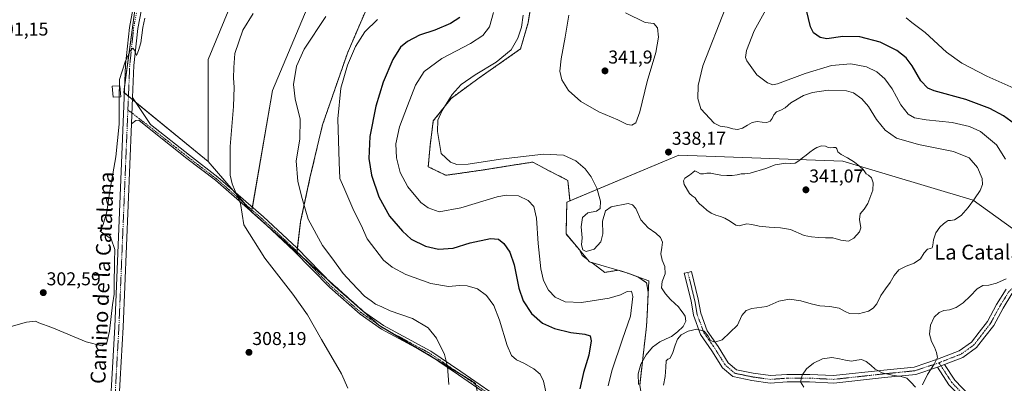
# Model space of a CAD drawing. Units: metres. Extents: x 615562 to 619050, y 4650728 to 4653098.
# Drawn here: x 617676 to 618206, y 4652095 to 4652291 of the extents above; entities that cross this region are included whole.
import ezdxf
from ezdxf.enums import TextEntityAlignment as Align

# ---------------------------------------------------------------- set-up
doc = ezdxf.new("R2010")
doc.units = ezdxf.units.M
doc.header["$MEASUREMENT"] = 0
doc.linetypes.add('TRAZO_Y_PUNTO', pattern=[1, 0.5, -0.25, 0, -0.25])
doc.linetypes.add('TRAZOS', pattern=[0.75, 0.5, -0.25])
for name, color, linetype, lineweight in [('Arbolado forestal', 92, 'TRAZOS', 0), ('Arbolado forestal CxS', 92, 'Continuous', 0), ('Camino', 19, 'Continuous', 0), ('Camino Cxs', 19, 'Continuous', 0), ('Camino eje', 39, 'TRAZO_Y_PUNTO', 13), ('Carátula', 7, 'Continuous', 5), ('Cultivos herbáceos CxS', 92, 'Continuous', 0), ('Cultivos leñosos', 92, 'Continuous', 0), ('Cultivos leñosos CxS', 92, 'Continuous', 0), ('Curva de nivel maestra', 36, 'Continuous', 30), ('Curva de nivel normal', 36, 'Continuous', 0), ('Edificación ligera', 1, 'Continuous', 0), ('Edificación ligera Cxs', 1, 'Continuous', 0), ('Explotación a cielo abierto', 254, 'Continuous', 0), ('Explotación a cielo abierto Cxs', 254, 'Continuous', 0), ('Pista no pavimentada', 254, 'Continuous', 13), ('Pista no pavimentada Cxs', 254, 'Continuous', 0), ('Pista pavimentada', 135, 'Continuous', 13), ('Pista pavimentada Cxs', 135, 'Continuous', 0), ('Pista pavimentada eje', 135, 'TRAZO_Y_PUNTO', 0), ('Punto de cota en terreno', 7, 'Continuous', 0), ('Rótulo de punto de cota en terreno', 19, 'Continuous', 0), ('Suelo desnudo', 252, 'Continuous', 0), ('Suelo desnudo CxS', 43, 'Continuous', 0), ('Texto cartográfico', 19, 'Continuous', 0)]:
    doc.layers.add(name, color=color, linetype=linetype, lineweight=lineweight)
doc.styles.add('Arial', font='txt', dxfattribs={"height": 0.2})

# ---------------------------------------------------------------- blocks, each defined once
blk = doc.blocks.new('*U175')
at = {"layer": 'Curva de nivel normal', "color": 36, "linetype": 'Continuous', "lineweight": 0}
for points in [[(618212.38, 4652252.92, 320), (618196.22, 4652260.18, 320), (618182.77, 4652267.09, 320), (618174.64, 4652273.07, 320), (618163.14, 4652283.57, 320), (618156.02, 4652289.06, 320), (618152.98, 4652291.52, 320)], [(617868.62, 4652290.64, 320), (617861.91, 4652283.99, 320), (617856.96, 4652276.11, 320), (617852.63, 4652266.1, 320), (617849, 4652253.7, 320), (617847.32, 4652237.22, 320), (617848.1, 4652213.86, 320), (617848.44, 4652205.12, 320), (617850.53, 4652200.29, 320), (617855.9, 4652187.68, 320), (617859.94, 4652180, 320), (617863.09, 4652172.7, 320), (617871.88, 4652161.12, 320), (617876.5, 4652157.45, 320), (617883.86, 4652153.43, 320), (617897.35, 4652148.59, 320), (617906.92, 4652147.05, 320), (617912.82, 4652147.59, 320), (617916.88, 4652147.34, 320), (617922.45, 4652145.69, 320), (617927.24, 4652142.14, 320), (617931.18, 4652136.76, 320), (617934.3, 4652128.93, 320), (617938.38, 4652115.16, 320), (617940.7, 4652109.82, 320), (617943.43, 4652107.62, 320), (617947.38, 4652105.79, 320), (617952.77, 4652102.74, 320), (617956.22, 4652099.81, 320), (617957.96, 4652096.09, 320), (617959.57, 4652088.62, 320)]]:
    blk.add_polyline3d(points, dxfattribs=at)
blk = doc.blocks.new('5PATER')
at = {"layer": 'Carátula', "linetype": 'Continuous', "lineweight": 5}
h = blk.add_hatch(color=250, dxfattribs=at)
edge = h.paths.add_edge_path()
edge.add_ellipse((0, 0.01), major_axis=(-1.33, -1.34), ratio=0.999422, start_angle=0, end_angle=360)
blk = doc.blocks.new('*U185')
at = {"layer": 'Pista no pavimentada Cxs', "color": 254, "linetype": 'Continuous', "lineweight": 0}
for points in [[(618169.67, 4652103.57, 329.77), (618171.18, 4652104.07, 329.7), (618173.53, 4652104.98, 329.43), (618179.02, 4652096.62, 327.49), (618187.05, 4652088.25, 326.88), (618191.39, 4652079.21, 328.67), (618190.66, 4652070.07, 333.71), (618186.16, 4652059.7, 334.49), (618180.23, 4652050.47, 334.66), (618178.76, 4652046.66, 333.79), (618178.14, 4652035.37, 328.78), (618180.04, 4652027.73, 327.14), (618183.4, 4652014.99, 324.81), (618183.43, 4652014.48, 324.75), (618188.31, 4652010.51, 321.64), (618196.84, 4652007.67, 318.74), (618207.89, 4652005.07, 319.96), (618222.17, 4652003.37, 319.62), (618228.64, 4651998.8, 320.01), (618231.32, 4651993.07, 321.44), (618232.11, 4651986.73, 321.35), (618228.79, 4651981.75, 317.93), (618221.2, 4651977.41, 316.21), (618213.34, 4651975.36, 316.12), (618203.25, 4651972.67, 315.54), (618194.57, 4651972, 315.98), (618186.68, 4651970.57, 317.07), (618178.65, 4651975.15, 321.15), (618174.45, 4651982.03, 324.48), (618174.45, 4651989.73, 324.38), (618176.5, 4652000.3, 325.37), (618179.72, 4652009.97, 324.29), (618179.43, 4652014.35, 324.99), (618176.17, 4652026.74, 326.46), (618174.11, 4652034.98, 328.56), (618174.81, 4652047.51, 334.41), (618176.65, 4652052.29, 335.16), (618182.62, 4652061.59, 334.64), (618186.72, 4652071.05, 334.33), (618187.32, 4652078.45, 330.17), (618183.72, 4652085.95, 327.63), (618175.88, 4652094.12, 327.82), (618169.67, 4652103.57, 329.77)], [(618181.53, 4651978.12, 318.63), (618187.4, 4651974.76, 317.39), (618194.06, 4651975.98, 316.3), (618202.58, 4651976.63, 315.89), (618212.32, 4651979.23, 316.32), (618219.68, 4651981.15, 316.17), (618225.98, 4651984.75, 318.39), (618227.96, 4651987.71, 320.94), (618227.43, 4651991.95, 321.61), (618225.47, 4651996.14, 321.04), (618220.69, 4651999.51, 321.13), (618207.19, 4652001.12, 320.97), (618195.75, 4652003.81, 319), (618186.43, 4652006.92, 321.94), (618183.63, 4652009.05, 323.49), (618180.38, 4651999.28, 324.27), (618178.45, 4651989.34, 322.16), (618178.45, 4651983.15, 321.56), (618181.53, 4651978.12, 318.63)]]:
    blk.add_polyline3d(points, close=True, dxfattribs=at)

msp = doc.modelspace()

# ---------------------------------------------------------------- linework, layer by layer
at = {"layer": 'Arbolado forestal', "color": 92, "linetype": 'TRAZOS', "lineweight": 0}
for points in [[(617825.41, 4652165.45, 312.17), (617825.45, 4652165.78, 312.23), (617825.64, 4652167.37, 312.52), (617827.38, 4652181.92, 313.86), (617832.41, 4652205.39, 316.28), (617839.11, 4652233.89, 317.11), (617852.52, 4652272.45, 318.99), (617867.61, 4652307.66, 316.81), (617886.05, 4652355.43, 314.38), (617899.47, 4652386.45, 316.21), (617915.39, 4652418.3, 314.3), (617948.09, 4652466.08, 312.54), (617962.34, 4652492.9, 315.36), (617974.31, 4652517.34, 317.49), (617977.02, 4652532.81, 316.02), (617971.43, 4652539.33, 314.06), (617958.4, 4652539.33, 311.86)], [(617962.07, 4652365.92, 333.03), (617949.63, 4652288.81, 335.2), (617945.64, 4652274.81, 335.37), (617922.56, 4652258.69, 335.62), (617908.33, 4652248.23, 335.03), (617898.71, 4652236.1, 334.23), (617896.94, 4652222.6, 334.58), (617896.01, 4652211.42, 333.83), (617905.4, 4652206.81, 334.14), (617925.9, 4652209.74, 333.87), (617941.38, 4652212.25, 334.1), (617952.26, 4652213.92, 334.3), (617961.38, 4652209, 333.32), (617971.01, 4652204.11, 334.14), (617972.16, 4652193.09, 334.45)], [(617972.16, 4652193.09, 334.45), (617970.47, 4652192.38, 334.2), (617970.08, 4652175.26, 334.23), (617977.42, 4652166.52, 334.86), (617978.8, 4652163.61, 334.84), (617981.59, 4652161.55, 334.79), (617982.72, 4652160.2, 334.7), (617983.85, 4652159.87, 334.66), (617990.98, 4652154.6, 333.56), (617998.06, 4652155.74, 333.41), (618002.29, 4652154.51, 332.82), (618008.73, 4652152.15, 332.81), (618013.33, 4652149.01, 333.45), (618014.25, 4652143.93, 333.49), (618013.71, 4652131.7, 333.98), (618013.31, 4652125.58, 334), (618009.67, 4652093.8, 334.92)], [(617921.44, 4652094.78, 316.53), (617919.28, 4652096.31, 316.44), (617913.17, 4652099.97, 315.81), (617898.54, 4652108.71, 314.03), (617892.83, 4652112.13, 313.62), (617873.28, 4652123.83, 312.58), (617870.25, 4652125.63, 312.75), (617869.65, 4652125.99, 312.75), (617869.31, 4652126.3, 312.76), (617861.15, 4652133.58, 312.97), (617841.85, 4652150.79, 313.09), (617828.19, 4652162.98, 312.34), (617825.41, 4652165.45, 312.17)]]:
    msp.add_polyline3d(points, dxfattribs=at)
at = {"layer": 'Arbolado forestal CxS', "color": 92, "linetype": 'Continuous', "lineweight": 0}
for points in [[(617962.07, 4652365.92, 333.03), (617949.63, 4652288.81, 335.2), (617945.64, 4652274.81, 335.37), (617922.56, 4652258.69, 335.62), (617908.33, 4652248.23, 335.03), (617898.71, 4652236.09, 334.23), (617896.94, 4652222.6, 334.58), (617896.01, 4652211.42, 333.83), (617905.4, 4652206.81, 334.14), (617925.9, 4652209.74, 333.87), (617941.38, 4652212.25, 334.1), (617952.26, 4652213.92, 334.3), (617961.39, 4652209, 333.32), (617971.01, 4652204.11, 334.14), (617972.16, 4652193.09, 334.45), (617972.16, 4652193.09, 334.45), (617970.47, 4652192.38, 334.2), (617970.08, 4652175.26, 334.23), (617977.42, 4652166.52, 334.86), (617978.8, 4652163.61, 334.84), (617981.59, 4652161.55, 334.79), (617982.72, 4652160.2, 334.7), (617983.86, 4652159.87, 334.66), (617990.98, 4652154.6, 333.56), (617998.06, 4652155.74, 333.41), (618002.29, 4652154.51, 332.82), (618008.73, 4652152.15, 332.81), (618013.33, 4652149.01, 333.45), (618014.25, 4652143.93, 333.49), (618013.71, 4652131.7, 333.98), (618013.31, 4652125.58, 334), (618009.67, 4652093.8, 334.92)], [(617921.44, 4652094.78, 316.53), (617919.29, 4652096.31, 316.44), (617869.65, 4652125.99, 312.75), (617825.41, 4652165.45, 312.17), (617827.38, 4652181.92, 313.86), (617832.41, 4652205.39, 316.28), (617839.11, 4652233.89, 317.11), (617852.52, 4652272.45, 318.99), (617867.61, 4652307.66, 316.81)]]:
    msp.add_polyline3d(points, dxfattribs=at)
at = {"layer": 'Camino', "color": 19, "linetype": 'Continuous', "lineweight": 0}
for points in [[(617736.48, 4652234.44, 305.59), (617737.07, 4652248.73, 305.42)], [(617737.07, 4652248.73, 305.42), (617746.69, 4652234.17, 305.96), (617767.65, 4652217.57, 307.44), (617782.94, 4652205.86, 309.1), (617807.43, 4652184.42, 311.14), (617825.3, 4652167.72, 312.5), (617844.53, 4652148.05, 313.04), (617860.69, 4652133.9, 313.04), (617871.96, 4652125.96, 313.02), (617897.32, 4652112.22, 314.13), (617913.54, 4652101.23, 315.9), (617934.24, 4652086.9, 316.62)], [(617932.95, 4652085.11, 316.26), (617912.29, 4652099.41, 315.7), (617896.17, 4652110.32, 313.85), (617870.79, 4652124.08, 312.47), (617859.32, 4652132.16, 312.71), (617843, 4652146.44, 312.57), (617823.75, 4652166.14, 311.99), (617805.95, 4652182.78, 310.72), (617781.53, 4652204.15, 308.78), (617766.29, 4652215.83, 307.47), (617748.68, 4652229.77, 306.28), (617740.46, 4652236.49, 305.8), (617738.78, 4652236.3, 305.72), (617736.48, 4652234.44, 305.59)]]:
    msp.add_polyline3d(points, dxfattribs=at)
at = {"layer": 'Camino Cxs', "color": 19, "linetype": 'Continuous', "lineweight": 0}
msp.add_polyline3d([(617932.95, 4652085.11, 316.26), (617912.29, 4652099.41, 315.7), (617896.17, 4652110.32, 313.85), (617870.79, 4652124.08, 312.47), (617859.32, 4652132.16, 312.71), (617843, 4652146.44, 312.57), (617823.75, 4652166.14, 311.99), (617805.95, 4652182.78, 310.72), (617781.53, 4652204.15, 308.78), (617766.29, 4652215.83, 307.47), (617748.68, 4652229.77, 306.28), (617740.46, 4652236.49, 305.8), (617738.78, 4652236.3, 305.72), (617736.48, 4652234.44, 305.59), (617737.07, 4652248.73, 305.42), (617746.69, 4652234.17, 305.96), (617767.65, 4652217.57, 307.44), (617782.94, 4652205.86, 309.1), (617807.43, 4652184.42, 311.14), (617825.3, 4652167.72, 312.5), (617844.53, 4652148.05, 313.04), (617860.69, 4652133.9, 313.04), (617871.96, 4652125.96, 313.02), (617897.32, 4652112.22, 314.13), (617913.54, 4652101.23, 315.9), (617934.24, 4652086.9, 316.62)], dxfattribs=at)
at = {"layer": 'Camino eje', "color": 39, "linetype": 'TRAZO_Y_PUNTO', "lineweight": 13}
msp.add_polyline3d([(617734.51, 4652242.02, 305.42), (617745.76, 4652233.31, 306.06), (617766.88, 4652216.58, 307.46), (617782.15, 4652204.89, 308.92), (617806.59, 4652183.49, 310.81), (617824.43, 4652166.83, 312.19), (617843.67, 4652147.14, 312.76), (617859.92, 4652132.92, 312.82), (617871.3, 4652124.9, 312.71), (617896.67, 4652111.15, 313.97), (617912.83, 4652100.2, 315.78), (617933.51, 4652085.89, 316.41)], dxfattribs=at)
at = {"layer": 'Cultivos herbáceos CxS', "color": 92, "linetype": 'Continuous', "lineweight": 0}
for points in [[(617901.7, 4652635.81, 301.38), (617901.5, 4652635.23, 301.42), (617893.32, 4652610.66, 302.32), (617884.39, 4652593.13, 302.43), (617869.78, 4652564.48, 302.91), (617869.11, 4652563.15, 302.97), (617867.96, 4652561.28, 303.05), (617853.51, 4652537.71, 303.33), (617847.56, 4652528.01, 303.51), (617826.27, 4652493.28, 303.61), (617812.58, 4652472, 303.31), (617794.11, 4652443.3, 303.13), (617769.23, 4652385.01, 304.04), (617750.97, 4652344.63, 304.06), (617743.61, 4652318.46, 304.42), (617739.11, 4652302.48, 304.36), (617732.75, 4652254.52, 305.22), (617732.33, 4652251.36, 305.24), (617732.61, 4652251.13, 305.25), (617734.81, 4652249.32, 305.34), (617737.02, 4652247.52, 305.44), (617738.87, 4652246.01, 305.5), (617777.76, 4652214.21, 308.92)], [(617958.4, 4652539.33, 311.86), (617942.48, 4652529.21, 310.67), (617909.05, 4652470.39, 309.97), (617887.63, 4652432.2, 309.38), (617868.08, 4652390.28, 311.34), (617846.66, 4652334.38, 312.4), (617812.21, 4652252.41, 313.37), (617801.46, 4652189.65, 310.61), (617801.21, 4652188.21, 310.4), (617801.04, 4652187.2, 310.38)], [(617825.41, 4652165.45, 312.17), (617825.45, 4652165.78, 312.23), (617825.64, 4652167.37, 312.52), (617827.38, 4652181.92, 313.86), (617832.41, 4652205.39, 316.28), (617839.11, 4652233.89, 317.11), (617852.52, 4652272.45, 318.99), (617867.61, 4652307.66, 316.81), (617886.05, 4652355.43, 314.38), (617899.47, 4652386.45, 316.21), (617915.39, 4652418.3, 314.3), (617948.09, 4652466.08, 312.54), (617962.34, 4652492.9, 315.36), (617974.31, 4652517.34, 317.49), (617977.02, 4652532.81, 316.02), (617971.43, 4652539.33, 314.06), (617958.4, 4652539.33, 311.86)], [(618214.58, 4652175.04, 329.81), (618188.89, 4652193.36, 335.2), (618118.79, 4652214.5, 340.39), (618030.76, 4652217.69, 338.52), (617972.16, 4652193.09, 334.45), (617971.01, 4652204.11, 334.14), (617961.39, 4652209, 333.32), (617952.26, 4652213.92, 334.3), (617941.38, 4652212.25, 334.1), (617925.9, 4652209.74, 333.87), (617905.4, 4652206.81, 334.14), (617896.01, 4652211.42, 333.83), (617896.94, 4652222.6, 334.58), (617898.71, 4652236.09, 334.23), (617908.33, 4652248.23, 335.03), (617922.56, 4652258.69, 335.62), (617945.64, 4652274.81, 335.37), (617949.63, 4652288.81, 335.2), (617962.07, 4652365.92, 333.03)], [(617962.07, 4652365.92, 333.03), (617949.63, 4652288.81, 335.2), (617945.64, 4652274.81, 335.37), (617922.56, 4652258.69, 335.62), (617908.33, 4652248.23, 335.03), (617898.71, 4652236.1, 334.23), (617896.94, 4652222.6, 334.58), (617896.01, 4652211.42, 333.83), (617905.4, 4652206.81, 334.14), (617925.9, 4652209.74, 333.87), (617941.38, 4652212.25, 334.1), (617952.26, 4652213.92, 334.3), (617961.38, 4652209, 333.32), (617971.01, 4652204.11, 334.14), (617972.16, 4652193.09, 334.45)], [(617739.11, 4652302.48, 304.36), (617732.33, 4652251.36, 305.24), (617777.76, 4652214.21, 308.92), (617801.04, 4652187.2, 310.38), (617825.41, 4652165.45, 312.17), (617869.65, 4652125.99, 312.75), (617919.29, 4652096.31, 316.44), (617921.44, 4652094.78, 316.53), (617922.93, 4652087.4, 315.7), (618036.67, 4651990.47, 316.74), (618001.58, 4651987.93, 316.77), (617969.04, 4651965.89, 317.21), (617814.02, 4652065.98, 311.82), (617740.5, 4652062.44, 310.23), (617725.89, 4652051.5, 310.78), (617718.7, 4651998.18, 314.43), (617718.57, 4651993.99, 314.6), (617717.19, 4651903.76, 313.93), (617713.62, 4651891.62, 313.24), (617706.36, 4651866.77, 313.75), (617664.48, 4651806.71, 316.85)], [(617777.76, 4652214.21, 308.92), (617791.14, 4652198.68, 309.88), (617796.97, 4652191.92, 310.11), (617801.04, 4652187.2, 310.38)], [(618214.58, 4652175.04, 329.81), (618188.89, 4652193.36, 335.2), (618118.79, 4652214.5, 340.39), (618030.76, 4652217.69, 338.52), (617972.16, 4652193.09, 334.45)], [(617801.04, 4652187.2, 310.38), (617825.41, 4652165.45, 312.17)], [(617801.04, 4652187.2, 310.38), (617825.41, 4652165.45, 312.17)], [(617921.44, 4652094.78, 316.53), (617919.28, 4652096.31, 316.44), (617913.17, 4652099.97, 315.81), (617898.54, 4652108.71, 314.03), (617892.83, 4652112.13, 313.62), (617873.28, 4652123.83, 312.58), (617870.25, 4652125.63, 312.75), (617869.65, 4652125.99, 312.75), (617869.31, 4652126.3, 312.76), (617861.15, 4652133.58, 312.97), (617841.85, 4652150.79, 313.09), (617828.19, 4652162.98, 312.34), (617825.41, 4652165.45, 312.17)]]:
    msp.add_polyline3d(points, dxfattribs=at)
msp.add_polyline3d([(617825.41, 4652165.45, 312.17), (617801.04, 4652187.2, 310.38), (617812.21, 4652252.41, 313.37), (617846.66, 4652334.38, 312.4), (617868.08, 4652390.28, 311.34), (617887.63, 4652432.2, 309.38), (617909.05, 4652470.39, 309.97), (617942.48, 4652529.21, 310.67), (617958.4, 4652539.33, 311.86), (617971.43, 4652539.33, 314.06), (617977.02, 4652532.81, 316.02), (617974.31, 4652517.34, 317.49), (617962.34, 4652492.9, 315.36), (617948.09, 4652466.08, 312.54), (617915.39, 4652418.3, 314.3), (617899.47, 4652386.45, 316.21), (617886.06, 4652355.43, 314.38), (617867.61, 4652307.66, 316.81), (617852.52, 4652272.45, 318.99), (617839.11, 4652233.89, 317.11), (617832.41, 4652205.39, 316.28), (617827.38, 4652181.92, 313.86), (617825.41, 4652165.45, 312.17)], close=True, dxfattribs=at)
at = {"layer": 'Cultivos leñosos', "color": 92, "linetype": 'Continuous', "lineweight": 0}
for points in [[(617901.7, 4652635.81, 301.38), (617901.5, 4652635.23, 301.42), (617893.32, 4652610.66, 302.32), (617884.39, 4652593.13, 302.43), (617869.78, 4652564.48, 302.91), (617869.11, 4652563.15, 302.97), (617867.96, 4652561.28, 303.05), (617853.51, 4652537.71, 303.33), (617847.56, 4652528.01, 303.51), (617826.27, 4652493.28, 303.61), (617812.58, 4652472, 303.31), (617794.11, 4652443.3, 303.13), (617769.23, 4652385.01, 304.04), (617750.97, 4652344.63, 304.06), (617743.61, 4652318.46, 304.42), (617739.11, 4652302.48, 304.36), (617732.75, 4652254.52, 305.22), (617732.33, 4652251.36, 305.24), (617732.61, 4652251.13, 305.25), (617734.81, 4652249.32, 305.34), (617737.02, 4652247.52, 305.44), (617738.87, 4652246.01, 305.5), (617777.76, 4652214.21, 308.92)], [(617924.4, 4652630.57, 301.24), (617919.07, 4652612.64, 303.57), (617910.77, 4652585.9, 304.52), (617913.54, 4652561.93, 305.33), (617913.92, 4652549.69, 306), (617899.41, 4652528.1, 306.05), (617882.98, 4652499.27, 306.98), (617858.77, 4652456.42, 306.9), (617834.56, 4652412.63, 306.44), (617799.18, 4652321.34, 308.28), (617777.76, 4652269.17, 307.08), (617777.76, 4652214.21, 308.92)], [(617958.4, 4652539.33, 311.86), (617942.48, 4652529.21, 310.67), (617909.05, 4652470.39, 309.97), (617887.63, 4652432.2, 309.38), (617868.08, 4652390.28, 311.34), (617846.66, 4652334.38, 312.4), (617812.21, 4652252.41, 313.37), (617801.46, 4652189.65, 310.61), (617801.21, 4652188.21, 310.4), (617801.04, 4652187.2, 310.38)], [(617777.76, 4652214.21, 308.92), (617791.14, 4652198.68, 309.88), (617796.97, 4652191.92, 310.11), (617801.04, 4652187.2, 310.38)]]:
    msp.add_polyline3d(points, dxfattribs=at)
at = {"layer": 'Cultivos leñosos CxS', "color": 92, "linetype": 'Continuous', "lineweight": 0}
msp.add_polyline3d([(617924.4, 4652630.57, 301.24), (617919.07, 4652612.64, 303.57), (617910.77, 4652585.9, 304.52), (617913.54, 4652561.93, 305.33), (617913.92, 4652549.69, 306), (617899.41, 4652528.1, 306.05), (617882.98, 4652499.27, 306.98), (617858.77, 4652456.42, 306.9), (617834.56, 4652412.63, 306.44), (617799.18, 4652321.34, 308.28), (617777.76, 4652269.17, 307.08), (617777.76, 4652214.21, 308.92), (617732.33, 4652251.36, 305.24), (617739.11, 4652302.48, 304.36), (617750.97, 4652344.63, 304.06), (617769.23, 4652385.01, 304.04), (617794.11, 4652443.3, 303.13), (617826.28, 4652493.28, 303.61), (617869.11, 4652563.15, 302.97), (617893.32, 4652610.66, 302.32), (617901.7, 4652635.81, 301.39), (617924.4, 4652630.57, 301.24)], close=True, dxfattribs=at)
msp.add_polyline3d([(617846.66, 4652334.38, 312.4), (617812.21, 4652252.41, 313.37), (617801.04, 4652187.2, 310.38), (617777.76, 4652214.21, 308.92), (617777.76, 4652269.17, 307.08), (617799.18, 4652321.34, 308.28)], dxfattribs=at)
at = {"layer": 'Curva de nivel maestra', "color": 36, "linetype": 'Continuous', "lineweight": 30}
for points in [[(618211.19, 4652234.51, 325), (618205.23, 4652238.86, 325), (618197.82, 4652242.79, 325), (618184.9, 4652247.55, 325), (618167.98, 4652252.28, 325), (618164.58, 4652253.77, 325), (618160.77, 4652257.57, 325), (618156.15, 4652265.66, 325), (618152.89, 4652269.98, 325), (618147.81, 4652273.93, 325), (618138.99, 4652278.44, 325), (618128, 4652281.31, 325), (618118.86, 4652281.48, 325), (618110.21, 4652280.32, 325), (618106.64, 4652280.88, 325), (618103.16, 4652283.4, 325), (618101.43, 4652286.67, 325), (618099.35, 4652295.59, 325)], [(617912.95, 4652291.74, 325), (617908.03, 4652288.43, 325), (617899.61, 4652284.92, 325), (617891.36, 4652282.15, 325), (617884.77, 4652278.84, 325), (617881.06, 4652275.82, 325), (617876.87, 4652269.19, 325), (617871.73, 4652256.96, 325), (617867.81, 4652243.94, 325), (617864.6, 4652227.74, 325), (617864.07, 4652215.87, 325), (617865.39, 4652206.96, 325), (617869.48, 4652195.17, 325), (617875.14, 4652184.77, 325), (617882.22, 4652176.76, 325), (617886.78, 4652172.38, 325), (617894.51, 4652168.74, 325), (617901.58, 4652167.07, 325), (617909.33, 4652167.64, 325), (617918.44, 4652170.54, 325), (617929.38, 4652172.73, 325), (617933.73, 4652172.53, 325), (617936.68, 4652170.06, 325), (617939.88, 4652165.44, 325), (617942.22, 4652158.6, 325), (617944.68, 4652146.12, 325), (617947.07, 4652139.24, 325), (617951.56, 4652132.52, 325), (617957.49, 4652127.33, 325), (617963.87, 4652124.44, 325), (617972.58, 4652122.28, 325), (617980.2, 4652121.29, 325), (617983.02, 4652120.39, 325), (617983.48, 4652117.72, 325), (617982.36, 4652109.96, 325), (617979.4, 4652100.79, 325), (617977.55, 4652091.97, 325)]]:
    msp.add_polyline3d(points, dxfattribs=at)
at = {"layer": 'Curva de nivel normal', "color": 36, "linetype": 'Continuous', "lineweight": 0}
for points in [[(618056.04, 4652297.32, 335), (618043.67, 4652265.66, 335), (618041.01, 4652255.12, 335), (618041, 4652248.21, 335), (618042.58, 4652242.56, 335), (618049.63, 4652234.79, 335), (618052.96, 4652233.29, 335), (618056.65, 4652232.63, 335), (618059.69, 4652231.9, 335), (618062.26, 4652231.47, 335), (618064.91, 4652232.14, 335), (618067.59, 4652233.79, 335), (618070.2, 4652235.26, 335), (618072.84, 4652235.72, 335), (618075.55, 4652235.44, 335), (618078.02, 4652235.27, 335), (618079.86, 4652235.87, 335), (618080.95, 4652237.38, 335), (618081.75, 4652239.41, 335), (618083.25, 4652240.94, 335), (618085.59, 4652241.79, 335), (618087.84, 4652243.19, 335), (618090.95, 4652245.79, 335), (618097.76, 4652249.69, 335), (618102.6, 4652251.41, 335), (618110.98, 4652252.61, 335), (618120.92, 4652252.33, 335), (618124.54, 4652251.14, 335), (618129.14, 4652248.03, 335), (618132.67, 4652243.78, 335), (618137.05, 4652236.82, 335), (618141.55, 4652231.05, 335), (618147.76, 4652226.74, 335), (618159.58, 4652223.34, 335), (618178.27, 4652219.67, 335), (618186.7, 4652216.28, 335), (618191.21, 4652211.08, 335), (618193.7, 4652205.17, 335), (618193.87, 4652201.81, 335), (618192.75, 4652198.73, 335), (618189.63, 4652194.22, 335), (618186.19, 4652189.49, 335), (618182.44, 4652185.19, 335), (618178.97, 4652182.8, 335), (618176.77, 4652182.51, 335), (618175.52, 4652182.52, 335), (618174.44, 4652181.77, 335), (618173.02, 4652180.69, 335), (618171.03, 4652178.97, 335), (618168.9, 4652175.87, 335), (618167.63, 4652172.16, 335), (618167.21, 4652169.27, 335), (618166.93, 4652167.75, 335), (618165.98, 4652167.37, 335), (618164.3, 4652167.05, 335), (618162.57, 4652165.03, 335), (618160.55, 4652161.8, 335), (618157.25, 4652159.59, 335), (618152.85, 4652157.98, 335), (618148.91, 4652155.94, 335), (618146.41, 4652152.83, 335), (618144.31, 4652149.12, 335), (618141.74, 4652145.69, 335), (618139.24, 4652142.11, 335), (618137.11, 4652137.72, 335), (618135.21, 4652135.36, 335), (618132.58, 4652133.7, 335), (618127.23, 4652132.34, 335), (618122.37, 4652132.38, 335), (618120.12, 4652133.52, 335), (618116.98, 4652135.27, 335), (618111.82, 4652136.21, 335), (618106.56, 4652136.56, 335), (618101.75, 4652137.62, 335), (618096.35, 4652139.36, 335), (618090.16, 4652140.2, 335), (618084.45, 4652139.09, 335), (618078.09, 4652136.17, 335), (618069.91, 4652135.14, 335), (618066.89, 4652134, 335), (618064.56, 4652131.44, 335), (618062.21, 4652126.23, 335), (618053.92, 4652118.24, 335)], [(617801.86, 4652293.86, 310), (617796.28, 4652284.86, 310), (617791.95, 4652272.27, 310), (617791.46, 4652264.82, 310), (617791.22, 4652259, 310), (617791.57, 4652254.2, 310), (617791.29, 4652243.92, 310), (617789.46, 4652222.28, 310), (617789.48, 4652206.86, 310), (617790.66, 4652202.24, 310), (617792.12, 4652198.37, 310), (617795.04, 4652191.57, 310), (617796.87, 4652180.11, 310), (617808.17, 4652162.19, 310), (617823.19, 4652142.81, 310), (617831.14, 4652131.73, 310), (617838.62, 4652118.53, 310), (617849.36, 4652099.93, 310), (617852.68, 4652092.31, 310)], [(617840.96, 4652292.33, 315), (617829.28, 4652274.71, 315), (617825.21, 4652265.53, 315), (617823.6, 4652255.64, 315), (617824.43, 4652247.96, 315), (617827.06, 4652236.99, 315), (617826.96, 4652226.29, 315), (617825.06, 4652214.63, 315), (617825.96, 4652203.52, 315), (617828.25, 4652194.28, 315), (617831.52, 4652183.2, 315), (617839.21, 4652169.1, 315), (617844.16, 4652162.42, 315), (617850.32, 4652153.97, 315), (617854.69, 4652149.23, 315), (617861.78, 4652141.84, 315), (617865.24, 4652139.23, 315), (617867.62, 4652137.49, 315), (617870.96, 4652136.14, 315), (617875.53, 4652133.98, 315), (617887.51, 4652129.81, 315), (617896.02, 4652124.77, 315), (617900.44, 4652119.25, 315), (617904.64, 4652110.42, 315), (617905.62, 4652106.86, 315), (617906.41, 4652103.98, 315), (617907.05, 4652094.29, 315)], [(617930.98, 4652294.39, 330), (617928.93, 4652286.73, 330), (617925.3, 4652282.03, 330), (617918.62, 4652277.68, 330), (617903.24, 4652269.69, 330), (617893.73, 4652262.62, 330), (617889.08, 4652255.37, 330), (617884.77, 4652244.24, 330), (617880.47, 4652232.95, 330), (617878.57, 4652223.82, 330), (617878.92, 4652216.26, 330), (617880.97, 4652208.32, 330), (617885.07, 4652200.65, 330), (617892.01, 4652192.15, 330), (617895.9, 4652189.4, 330), (617901.83, 4652187.23, 330), (617913.59, 4652189.27, 330), (617932.96, 4652195.21, 330), (617937.9, 4652196.07, 330), (617944.42, 4652195.76, 330), (617949.78, 4652193.29, 330), (617952.74, 4652189.98, 330), (617954.17, 4652183.74, 330), (617955.1, 4652170.13, 330), (617956.49, 4652156.47, 330), (617957.95, 4652150.2, 330), (617960.68, 4652144.98, 330), (617964.29, 4652141.31, 330), (617969.54, 4652138.78, 330), (617978.44, 4652138.35, 330), (617993.26, 4652140.8, 330), (617999.4, 4652142.54, 330), (618002.96, 4652144.3, 330), (618005.17, 4652144.44, 330), (618006.05, 4652141.62, 330), (618004.8, 4652131.11, 330), (618000.41, 4652118.59, 330), (617994.6, 4652101.58, 330), (617992.69, 4652093.6, 330)], [(618008.97, 4652094.32, 335), (618008.84, 4652099.94, 335), (618010.23, 4652105.29, 335), (618013.07, 4652110.16, 335), (618016.55, 4652114.3, 335), (618020.51, 4652117.27, 335), (618023.96, 4652118.75, 335), (618026.77, 4652120.13, 335), (618029.97, 4652122.55, 335), (618033.04, 4652125.4, 335), (618034.4, 4652128.32, 335), (618034.11, 4652130.96, 335), (618033.06, 4652132.71, 335), (618031.84, 4652134.23, 335), (618030.43, 4652136.03, 335), (618028.55, 4652137.78, 335), (618026.23, 4652140.06, 335), (618023.47, 4652143.13, 335), (618021.4, 4652146.19, 335), (618021.77, 4652149.65, 335), (618023.29, 4652153.84, 335), (618023.22, 4652157.78, 335), (618021.77, 4652161.2, 335), (618021.1, 4652164.58, 335), (618021.56, 4652167.94, 335), (618021.85, 4652170.92, 335), (618020.86, 4652173.43, 335), (618018.28, 4652175.77, 335), (618014.17, 4652178.55, 335), (618010.28, 4652182.85, 335), (618007.54, 4652188.96, 335), (618005.85, 4652190.98, 335), (618003.5, 4652191.59, 335), (617994.29, 4652189.84, 335), (617991.29, 4652187.72, 335), (617989.75, 4652182.2, 335), (617989.79, 4652175.31, 335), (617988.75, 4652170.96, 335), (617985.13, 4652167.02, 335), (617980.94, 4652165.81, 335), (617979.08, 4652166.65, 335), (617978.44, 4652169.39, 335), (617978.72, 4652173.13, 335), (617978.28, 4652179.03, 335), (617978.88, 4652184.08, 335), (617981.82, 4652186.7, 335), (617986.52, 4652187.5, 335), (617988.47, 4652188.93, 335), (617988.5, 4652192.85, 335), (617986.59, 4652199.81, 335), (617983.54, 4652206.03, 335), (617980.33, 4652210.22, 335), (617975.28, 4652214.52, 335), (617968.61, 4652217.58, 335), (617957.86, 4652218.18, 335), (617934.9, 4652215.55, 335), (617917.37, 4652212.78, 335), (617911.31, 4652212.55, 335), (617907.96, 4652213.8, 335), (617902.98, 4652218.53, 335), (617900.9, 4652230.36, 335), (617901.18, 4652236.42, 335), (617903.39, 4652241.69, 335), (617908.83, 4652250.35, 335), (617913.76, 4652255.73, 335), (617921.16, 4652260.92, 335), (617932.42, 4652267.7, 335), (617940.48, 4652274.4, 335), (617944.21, 4652280.53, 335), (617946.07, 4652286.49, 335), (617946.97, 4652293.04, 335)], [(617971.54, 4652292.94, 340), (617969.61, 4652281.12, 340), (617967.43, 4652269.46, 340), (617966.78, 4652262.86, 340), (617967.79, 4652258.27, 340), (617971.45, 4652252.39, 340), (617977.97, 4652246.54, 340), (617987.75, 4652240.96, 340), (617997.99, 4652236.66, 340), (618002.96, 4652234.18, 340), (618005.35, 4652233.71, 340)], [(618005.35, 4652233.71, 340), (618007.56, 4652235.02, 340), (618009.79, 4652241.04, 340), (618013.62, 4652257.23, 340), (618018.32, 4652272.85, 340), (618019.84, 4652281.12, 340), (618019.14, 4652286.09, 340), (618017.25, 4652288.5, 340), (618012.66, 4652289.05, 340), (618002.11, 4652294.17, 340)], [(618206.38, 4652215.53, 330), (618201.53, 4652223.17, 330), (618192.84, 4652230.36, 330), (618186.93, 4652233.11, 330), (618177.62, 4652235.3, 330), (618163.62, 4652236.73, 330), (618157.41, 4652237.8, 330), (618153.97, 4652239.74, 330), (618150.13, 4652244.7, 330), (618145.39, 4652253.3, 330), (618141.52, 4652258.79, 330), (618137.16, 4652262.53, 330), (618131.52, 4652265.24, 330), (618123.13, 4652266.82, 330), (618112.75, 4652265.95, 330), (618098.62, 4652261.68, 330), (618083.76, 4652255.96, 330), (618081.16, 4652255.47, 330), (618078.34, 4652256.58, 330), (618072.69, 4652260.93, 330), (618067.28, 4652268.34, 330), (618066.58, 4652270.18, 330), (618067.04, 4652274.01, 330), (618071.16, 4652284.53, 330), (618077.54, 4652295.86, 330)], [(617743.55, 4652291.39, 305), (617742.47, 4652286.33, 305), (617741.44, 4652278.18, 305), (617740.31, 4652274.05, 305), (617739.21, 4652271.24, 305), (617737.99, 4652274.21, 305), (617737.17, 4652275.26, 305), (617735.79, 4652273.78, 305), (617733.08, 4652267.88, 305), (617730.05, 4652258.28, 305), (617729.94, 4652254.97, 305)], [(617729.94, 4652254.97, 305), (617729.82, 4652251.34, 305), (617729.82, 4652248.93, 305)], [(617729.82, 4652248.93, 305), (617729.84, 4652234.31, 305), (617728.09, 4652216.82, 305), (617724.87, 4652198.4, 305), (617723.14, 4652187.08, 305), (617721.18, 4652180.4, 305), (617719.7, 4652176.75, 305), (617722.25, 4652174.76, 305), (617725.56, 4652172.66, 305), (617727.54, 4652166.91, 305), (617727.25, 4652160.53, 305), (617727.15, 4652147.4, 305), (617727.22, 4652142.88, 305), (617726.33, 4652137.05, 305), (617724.57, 4652123.04, 305), (617723.13, 4652116.74, 305), (617720.58, 4652114.99, 305), (617712.08, 4652117.29, 305), (617693.65, 4652124.87, 305), (617686.67, 4652127.44, 305), (617684.77, 4652128.35, 305), (617679.96, 4652127.88, 305), (617669.29, 4652124.68, 305)], [(618098.15, 4652174.35, 340), (618101.97, 4652173.76, 340), (618105.8, 4652173.34, 340), (618109.54, 4652173.13, 340), (618113.42, 4652173.11, 340), (618117.77, 4652172, 340), (618121.83, 4652171.32, 340), (618124.84, 4652173.04, 340), (618127.85, 4652176.33, 340), (618128.58, 4652178.52, 340), (618127.77, 4652183.05, 340), (618128.12, 4652186.09, 340), (618130.3, 4652188.65, 340), (618132.39, 4652191.65, 340), (618135.03, 4652198.85, 340), (618135.24, 4652202.8, 340), (618134.19, 4652205.37, 340), (618132.64, 4652206.81, 340), (618131.37, 4652207.65, 340), (618130.6, 4652208.65, 340), (618129.74, 4652210.01, 340), (618128.05, 4652211.64, 340), (618125.19, 4652213.8, 340), (618121.38, 4652216.19, 340), (618118.05, 4652218, 340), (618116.22, 4652219.53, 340), (618115.57, 4652220.99, 340), (618115.02, 4652221.8, 340), (618113.86, 4652221.77, 340), (618112.38, 4652221.52, 340), (618111.01, 4652221.8, 340), (618109.51, 4652222.48, 340), (618107.36, 4652222.62, 340), (618104.97, 4652221.84, 340), (618103.02, 4652220.64, 340), (618101.17, 4652219.32, 340), (618099.11, 4652217.74, 340), (618097.13, 4652216.21, 340), (618095.24, 4652214.69, 340), (618093.26, 4652213.36, 340), (618090.72, 4652213.09, 340), (618088.16, 4652213.4, 340), (618082.49, 4652212.38, 340), (618077.54, 4652210.48, 340), (618068.97, 4652207.94, 340), (618066.23, 4652207.54, 340), (618064.21, 4652207.58, 340), (618062.03, 4652207.1, 340), (618059.42, 4652206.71, 340), (618056.49, 4652206.67, 340), (618053.33, 4652206.95, 340), (618050.35, 4652207.44, 340), (618047.82, 4652207.93, 340), (618045.71, 4652208.05, 340), (618043.92, 4652207.67, 340), (618042.3, 4652207.66, 340), (618040.73, 4652208.51, 340), (618039.34, 4652209.15, 340), (618038.15, 4652208.33, 340), (618036.45, 4652206.81, 340), (618034.01, 4652205.31, 340), (618033.21, 4652203.88, 340), (618033.5, 4652201.9, 340), (618036.35, 4652196.95, 340), (618037.85, 4652195.85, 340), (618039.55, 4652194.61, 340), (618040.49, 4652192.92, 340), (618041.85, 4652191.38, 340), (618043.76, 4652189.93, 340), (618045.74, 4652188.13, 340), (618048, 4652186.4, 340), (618050.57, 4652185.32, 340), (618053.06, 4652184.68, 340), (618055.39, 4652183.74, 340), (618057.64, 4652182.58, 340), (618059.6, 4652181.29, 340), (618061.37, 4652180.01, 340), (618063.19, 4652179.6, 340), (618065.09, 4652180.2, 340), (618067.17, 4652180.7, 340), (618069.87, 4652180.32, 340), (618073.83, 4652179.47, 340), (618079.18, 4652178.92, 340), (618085.38, 4652178.56, 340), (618090.68, 4652177.74, 340), (618098.15, 4652174.35, 340)], [(618161.74, 4652094.15, 330), (618164.43, 4652099.69, 330), (618167.99, 4652105.26, 330), (618169.71, 4652108.8, 330), (618169.27, 4652111.41, 330), (618168.13, 4652114.27, 330), (618166.52, 4652117.41, 330), (618165.4, 4652121.27, 330), (618165.92, 4652126.16, 330), (618167.96, 4652130.46, 330), (618170.62, 4652132.96, 330), (618173.2, 4652134.05, 330), (618176.17, 4652134.4, 330), (618179.72, 4652135.63, 330), (618183.55, 4652138.22, 330), (618187.36, 4652141.8, 330), (618191.07, 4652145.67, 330), (618194.19, 4652147.49, 330), (618197.32, 4652147.7, 330), (618201.48, 4652148.85, 330), (618206.63, 4652151.19, 330)], [(618053.92, 4652118.24, 335), (618050.04, 4652117.07, 335), (618047.65, 4652118.01, 335), (618046.47, 4652120.31, 335), (618044.34, 4652122.95, 335), (618040.32, 4652124.04, 335), (618035.68, 4652122.95, 335), (618031.87, 4652120.99, 335), (618029.91, 4652118.74, 335), (618028.74, 4652115.36, 335), (618027.22, 4652110.92, 335), (618025.84, 4652108.23, 335), (618024.7, 4652107.91, 335), (618023.93, 4652106.99, 335), (618023.63, 4652103.54, 335), (618023.33, 4652098.48, 335), (618022.46, 4652093.99, 335)], [(618097.83, 4652092.89, 330), (618096.14, 4652095.77, 330), (618097.06, 4652099.23, 330), (618099.41, 4652102.75, 330), (618103.08, 4652105.75, 330), (618107.98, 4652108.07, 330), (618112.93, 4652108.78, 330), (618117.03, 4652108.08, 330), (618120.37, 4652107.29, 330), (618123.53, 4652106.9, 330), (618126.39, 4652107.34, 330), (618128.88, 4652107.69, 330), (618131.41, 4652106.64, 330), (618133.96, 4652104.69, 330), (618136.26, 4652102.48, 330), (618139.94, 4652100.62, 330), (618145.45, 4652099.35, 330), (618150.22, 4652098.54, 330), (618153.18, 4652097.65, 330), (618155.4, 4652095.46, 330), (618157.89, 4652092.77, 330)]]:
    msp.add_polyline3d(points, dxfattribs=at)
at = {"layer": 'Edificación ligera', "color": 1, "linetype": 'Continuous', "lineweight": 0}
msp.add_polyline3d([(617730.67, 4652248.95, 305.27), (617726.57, 4652248.83, 304.84), (617726.03, 4652254.85, 304.86), (617730.12, 4652254.98, 305.08), (617730.67, 4652248.95, 305.27)], dxfattribs=at)
at = {"layer": 'Edificación ligera Cxs', "color": 1, "linetype": 'Continuous', "lineweight": 0}
msp.add_polyline3d([(617730.67, 4652248.95, 305.27), (617726.57, 4652248.83, 304.84), (617726.03, 4652254.85, 304.86), (617730.12, 4652254.98, 305.08), (617730.67, 4652248.95, 305.27)], close=True, dxfattribs=at)
at = {"layer": 'Explotación a cielo abierto', "color": 254, "linetype": 'Continuous', "lineweight": 0}
for points in [[(618219.14, 4652071.14, 330.85), (618193.06, 4652072.75, 333.99), (618114.41, 4652080.84, 331.82), (618087.1, 4652078.78, 331.85), (618086.7, 4652077.15, 331.8), (618085.08, 4652057.59, 330.09), (618083.45, 4652056.36, 330), (618076.93, 4652055.54, 331.59), (618047.18, 4652059.59, 332.7), (618019.47, 4652070.17, 334.3), (618017.83, 4652072.2, 334.27), (618011.72, 4652079.53, 336.15), (618011.71, 4652081.98, 335.12), (618009.67, 4652093.8, 335.59), (618013.31, 4652125.58, 334.51), (618013.71, 4652131.7, 334.23), (618014.52, 4652150.03, 333.84), (618002.29, 4652154.51, 333.09), (617982.72, 4652160.2, 334.81), (617970.08, 4652175.26, 336.32), (617970.47, 4652192.38, 334.59), (618030.76, 4652217.69, 338.78), (618118.79, 4652214.5, 340.45), (618188.89, 4652193.36, 335.18)], [(618188.89, 4652193.36, 335.18), (618214.58, 4652175.04, 330.1)]]:
    msp.add_polyline3d(points, dxfattribs=at)
at = {"layer": 'Explotación a cielo abierto Cxs', "color": 254, "linetype": 'Continuous', "lineweight": 0}
msp.add_polyline3d([(618009.67, 4652093.8, 335.59), (618013.31, 4652125.58, 334.51), (618013.71, 4652131.7, 334.23), (618014.52, 4652150.03, 333.84), (618002.29, 4652154.51, 333.09), (617982.72, 4652160.2, 334.81), (617970.08, 4652175.26, 336.32), (617970.47, 4652192.38, 334.59), (618030.76, 4652217.69, 338.78), (618118.79, 4652214.5, 340.45), (618188.89, 4652193.36, 335.18), (618188.89, 4652193.36, 335.18), (618214.58, 4652175.04, 330.1)], dxfattribs=at)
at = {"layer": 'Pista no pavimentada', "color": 254, "linetype": 'Continuous', "lineweight": 13}
for points in [[(618169.67, 4652103.57, 329.77), (618158.02, 4652099.68, 330.22), (618141.27, 4652098.01, 329.7), (618114, 4652095.02, 328.98), (618101, 4652095.68, 329.59), (618088.88, 4652095.68, 330.66), (618079.82, 4652095.01, 331.52), (618069.95, 4652096.37, 332.4), (618059.78, 4652098.48, 333.03), (618054.2, 4652103.31, 333.36), (618048.45, 4652112.46, 334.43), (618042.37, 4652121.23, 334.71), (618038.58, 4652131.56, 335.15), (618037.24, 4652139.28, 335.3), (618033.62, 4652154.09, 335.91), (618035.56, 4652154.57, 335.96), (618037.51, 4652155.04, 336.05), (618041.16, 4652140.09, 335.38), (618042.46, 4652132.6, 335.24), (618045.95, 4652123.09, 334.96), (618051.78, 4652114.66, 334.54), (618057.27, 4652105.94, 333.47), (618061.61, 4652102.18, 333.05), (618070.63, 4652100.32, 332.59), (618079.94, 4652099.03, 331.83), (618088.74, 4652099.68, 330.97), (618101.1, 4652099.68, 329.57), (618113.89, 4652099.03, 329.01), (618140.86, 4652101.99, 330.27), (618157.18, 4652103.62, 330.54), (618169.82, 4652107.83, 330.18), (618181.45, 4652112.35, 328.76), (618187.95, 4652117, 327.5), (618192.07, 4652122.39, 327.23), (618196.6, 4652128.21, 327.24), (618201.51, 4652137.38, 327.77), (618206.65, 4652145.61, 328.55)], [(618313.57, 4652103.59, 320.39), (618313.04, 4652115.63, 321.07), (618311.45, 4652123.55, 321.95), (618306.71, 4652134.93, 324.69), (618299.38, 4652142.57, 326.28), (618287.57, 4652146.4, 326.95), (618272.43, 4652152.32, 327.73), (618253.07, 4652156.92, 328.27), (618244.45, 4652158.83, 328.93), (618233.18, 4652157.89, 329.16), (618224.66, 4652154.11, 329.2), (618217, 4652149.64, 328.58), (618209.75, 4652143.02, 327.86), (618204.97, 4652135.37, 327.58), (618199.97, 4652126.02, 327.18), (618195.24, 4652119.94, 327.09), (618190.76, 4652114.09, 327.23), (618183.37, 4652108.81, 328.19), (618173.53, 4652104.98, 329.43)], [(618169.67, 4652103.57, 329.77), (618171.18, 4652104.07, 329.7), (618173.53, 4652104.98, 329.43)], [(618169.67, 4652103.57, 329.77), (618171.18, 4652104.07, 329.7), (618173.53, 4652104.98, 329.43)], [(618186.91, 4652073.38, 334.11), (618187.32, 4652078.45, 330.17), (618183.72, 4652085.95, 327.63), (618175.88, 4652094.12, 327.82), (618169.67, 4652103.57, 329.77)], [(618173.53, 4652104.98, 329.43), (618179.02, 4652096.62, 327.49), (618187.05, 4652088.25, 326.88), (618191.39, 4652079.21, 328.67), (618190.89, 4652072.97, 332.75)]]:
    msp.add_polyline3d(points, dxfattribs=at)
at = {"layer": 'Pista no pavimentada Cxs', "color": 254, "linetype": 'Continuous', "lineweight": 0}
msp.add_polyline3d([(618209.75, 4652143.02, 327.86), (618204.97, 4652135.37, 327.58), (618199.97, 4652126.02, 327.18), (618195.24, 4652119.94, 327.09), (618190.76, 4652114.09, 327.23), (618183.37, 4652108.81, 328.19), (618173.53, 4652104.98, 329.43), (618171.18, 4652104.07, 329.7), (618169.67, 4652103.57, 329.77), (618158.02, 4652099.68, 330.22), (618141.27, 4652098.01, 329.7), (618114, 4652095.02, 328.98), (618101, 4652095.68, 329.59), (618088.88, 4652095.68, 330.66), (618079.82, 4652095.01, 331.52), (618069.95, 4652096.37, 332.4), (618059.78, 4652098.48, 333.03), (618054.2, 4652103.31, 333.36), (618048.45, 4652112.46, 334.43), (618042.37, 4652121.23, 334.71), (618038.58, 4652131.56, 335.15), (618037.24, 4652139.28, 335.3), (618033.62, 4652154.09, 335.91), (618035.56, 4652154.57, 335.96), (618037.51, 4652155.04, 336.05), (618041.16, 4652140.09, 335.38), (618042.46, 4652132.6, 335.24), (618045.95, 4652123.09, 334.96), (618051.78, 4652114.66, 334.54), (618057.27, 4652105.94, 333.47), (618061.61, 4652102.18, 333.05), (618070.63, 4652100.32, 332.59), (618079.94, 4652099.03, 331.83), (618088.74, 4652099.68, 330.97), (618101.1, 4652099.68, 329.57), (618113.89, 4652099.03, 329.01), (618140.86, 4652101.99, 330.27), (618157.18, 4652103.62, 330.54), (618169.82, 4652107.83, 330.18), (618181.45, 4652112.35, 328.76), (618187.95, 4652117, 327.5), (618192.07, 4652122.39, 327.23), (618196.6, 4652128.21, 327.24), (618201.51, 4652137.38, 327.77), (618206.65, 4652145.61, 328.55)], dxfattribs=at)
at = {"layer": 'Pista pavimentada', "color": 135, "linetype": 'Continuous', "lineweight": 13}
for points in [[(617645.19, 4651789.91, 317.76), (617676.94, 4651821.48, 316.15), (617704.38, 4651853.83, 314.91), (617711.77, 4651864.11, 314.62), (617715.1, 4651870.64, 314.46), (617719.65, 4651886.38, 314.45), (617720.96, 4651906.08, 315.03), (617719.99, 4651966.42, 315.65), (617720.04, 4651993.36, 314.86), (617727.41, 4652125.27, 305.64), (617733.23, 4652266.19, 304.85), (617735.35, 4652286.4, 304.63), (617739.33, 4652307.64, 304.28), (617773.41, 4652393.85, 304), (617791.91, 4652436.22, 303.47), (617847.49, 4652532.43, 303.09), (617862.07, 4652555.55, 303.01), (617871.67, 4652572.39, 302.77), (617882.14, 4652593.64, 302.42), (617896.35, 4652629.45, 301.55), (617900.24, 4652637.94, 301.23), (617907.18, 4652653.6, 300.68), (617907.51, 4652656.72, 300.53)], [(617903.57, 4652634.27, 301.36), (617900.54, 4652627.66, 301.63), (617886.3, 4652591.79, 302.44), (617875.7, 4652570.25, 302.82), (617865.98, 4652553.2, 303.16), (617851.39, 4652530.08, 303.47), (617795.99, 4652434.17, 303.68), (617777.61, 4652392.1, 304.29), (617743.73, 4652306.37, 304.74), (617739.87, 4652285.75, 304.76), (617737.78, 4652265.86, 305.2), (617737.07, 4652248.73, 305.42)], [(617736.48, 4652234.44, 305.59), (617737.07, 4652248.73, 305.42)], [(617736.48, 4652234.44, 305.59), (617731.96, 4652125.05, 306.12), (617730.41, 4652097.14, 307.59), (617725.29, 4652005.69, 314.27)]]:
    msp.add_polyline3d(points, dxfattribs=at)
at = {"layer": 'Pista pavimentada Cxs', "color": 135, "linetype": 'Continuous', "lineweight": 0}
for points in [[(617645.19, 4651789.91, 317.76), (617676.94, 4651821.48, 316.15), (617704.38, 4651853.83, 314.91), (617711.77, 4651864.11, 314.62), (617715.1, 4651870.64, 314.46), (617719.65, 4651886.38, 314.45), (617720.96, 4651906.08, 315.03), (617719.99, 4651966.42, 315.65), (617720.04, 4651993.36, 314.86), (617727.41, 4652125.27, 305.64), (617733.23, 4652266.19, 304.85), (617735.35, 4652286.4, 304.63), (617739.33, 4652307.64, 304.28)], [(617743.73, 4652306.37, 304.74), (617739.87, 4652285.75, 304.76), (617737.78, 4652265.86, 305.2), (617737.07, 4652248.73, 305.42), (617736.48, 4652234.44, 305.59), (617731.96, 4652125.05, 306.12), (617730.41, 4652097.14, 307.59), (617725.29, 4652005.69, 314.27), (617724.6, 4651993.23, 315.17), (617724.59, 4651991.77, 315.25), (617724.55, 4651966.45, 315.96), (617725.52, 4651905.96, 315.31), (617724.17, 4651885.74, 314.97), (617722.44, 4651877.93, 314.86), (617719.31, 4651868.85, 314.78), (617715.68, 4651861.73, 314.91), (617707.97, 4651851.02, 314.94), (617680.29, 4651818.39, 316.15), (617648.37, 4651786.65, 318.16)]]:
    msp.add_polyline3d(points, dxfattribs=at)
at = {"layer": 'Pista pavimentada eje', "color": 135, "linetype": 'TRAZO_Y_PUNTO', "lineweight": 0}
for points in [[(617734.51, 4652242.02, 305.42), (617735.51, 4652266.03, 305.05), (617737.61, 4652286.08, 304.82), (617741.53, 4652307.01, 304.69), (617775.51, 4652392.98, 304.15), (617793.95, 4652435.2, 303.62), (617849.44, 4652531.26, 303.34), (617864.03, 4652554.38, 303.08), (617873.69, 4652571.32, 302.8), (617884.22, 4652592.72, 302.44), (617898.45, 4652628.56, 301.6), (617902.95, 4652638.38, 301.23)], [(617722.52, 4651996.84, 314.9), (617729.69, 4652125.16, 305.92), (617734.51, 4652242.02, 305.42)], [(618315.69, 4652100.99, 320.14), (618315.03, 4652115.87, 321.04), (618313.38, 4652124.14, 322.05), (618308.42, 4652136.05, 325.11), (618300.48, 4652144.32, 326.46), (618288.24, 4652148.28, 327.37), (618273.03, 4652154.24, 328.07), (618253.51, 4652158.87, 328.5), (618244.58, 4652160.85, 328.99), (618232.68, 4652159.86, 329.32), (618223.75, 4652155.89, 329.44), (618215.81, 4652151.26, 328.94), (618208.2, 4652144.32, 328.13), (618203.24, 4652136.38, 327.66), (618198.28, 4652127.12, 327.21), (618193.65, 4652121.16, 327.14), (618189.35, 4652115.54, 327.35), (618182.41, 4652110.58, 328.47), (618170.5, 4652105.95, 329.9)], [(618170.5, 4652105.95, 329.9), (618157.6, 4652101.65, 330.37), (618141.07, 4652100, 329.97), (618113.95, 4652097.02, 328.98), (618101.05, 4652097.68, 329.55), (618088.81, 4652097.68, 330.51), (618079.88, 4652097.02, 331.64), (618070.29, 4652098.34, 332.52), (618060.7, 4652100.33, 333.02), (618055.74, 4652104.63, 333.4), (618050.12, 4652113.56, 334.48), (618044.16, 4652122.16, 334.85), (618040.52, 4652132.08, 335.2), (618039.2, 4652139.69, 335.33), (618035.56, 4652154.57, 335.96)], [(618170.5, 4652105.95, 329.9), (618177.45, 4652095.37, 327.7), (618185.38, 4652087.1, 327.24), (618189.35, 4652078.83, 329.36), (618188.69, 4652070.56, 333.96), (618184.39, 4652060.64, 334.58), (618178.44, 4652051.38, 334.97), (618176.78, 4652047.08, 334.3), (618176.12, 4652035.17, 328.56), (618178.11, 4652027.24, 326.8), (618181.41, 4652014.67, 325.18)]]:
    msp.add_polyline3d(points, dxfattribs=at)
at = {"layer": 'Suelo desnudo', "color": 252, "linetype": 'Continuous', "lineweight": 0}
for points in [[(618214.58, 4652175.04, 329.81), (618188.89, 4652193.36, 335.2), (618118.79, 4652214.5, 340.39), (618030.76, 4652217.69, 338.52), (617972.16, 4652193.09, 334.45)], [(617972.16, 4652193.09, 334.45), (617970.47, 4652192.38, 334.2), (617970.08, 4652175.26, 334.23), (617977.42, 4652166.52, 334.86), (617978.8, 4652163.61, 334.84), (617981.59, 4652161.55, 334.79), (617982.72, 4652160.2, 334.7), (617983.85, 4652159.87, 334.66), (617990.98, 4652154.6, 333.56), (617998.06, 4652155.74, 333.41), (618002.29, 4652154.51, 332.82), (618008.73, 4652152.15, 332.81), (618013.33, 4652149.01, 333.45), (618014.25, 4652143.93, 333.49), (618013.71, 4652131.7, 333.98), (618013.31, 4652125.58, 334), (618009.67, 4652093.8, 334.92)]]:
    msp.add_polyline3d(points, dxfattribs=at)
at = {"layer": 'Suelo desnudo CxS', "color": 43, "linetype": 'Continuous', "lineweight": 0}
msp.add_polyline3d([(618009.67, 4652093.8, 334.92), (618013.31, 4652125.58, 334), (618013.71, 4652131.7, 333.98), (618014.25, 4652143.93, 333.49), (618013.33, 4652149.01, 333.45), (618008.73, 4652152.15, 332.81), (618002.29, 4652154.51, 332.82), (617998.06, 4652155.74, 333.41), (617990.98, 4652154.6, 333.56), (617983.86, 4652159.87, 334.66), (617982.72, 4652160.2, 334.7), (617981.59, 4652161.55, 334.79), (617978.8, 4652163.61, 334.84), (617977.42, 4652166.52, 334.86), (617970.08, 4652175.26, 334.23), (617970.47, 4652192.38, 334.2), (617972.16, 4652193.09, 334.45), (618030.76, 4652217.69, 338.52), (618118.79, 4652214.5, 340.39), (618188.89, 4652193.36, 335.2), (618214.58, 4652175.04, 329.81)], dxfattribs=at)

# ---------------------------------------------------------------- block references
at = {"layer": 'Curva de nivel normal', "color": 36, "linetype": 'Continuous', "lineweight": 0}
msp.add_blockref('*U175', (0, 0), dxfattribs=at)
at = {"layer": 'Pista no pavimentada Cxs', "color": 254, "linetype": 'Continuous', "lineweight": 0}
msp.add_blockref('*U185', (0, 0), dxfattribs=at)
at = {"layer": 'Punto de cota en terreno', "linetype": 'Continuous', "lineweight": 0}
for p in [(617991, 4652263, 341.9), (618025.15, 4652219.29, 338.17), (618099, 4652199, 341.07), (617689.03, 4652143.68, 302.59), (617799.61, 4652111.56, 308.19)]:
    msp.add_blockref('5PATER', p, dxfattribs=at)

# ---------------------------------------------------------------- texts
at = {"layer": 'Rótulo de punto de cota en terreno', "color": 19, "linetype": 'Continuous', "lineweight": 0, "style": 'Arial'}
for s, p in [('301,15', (617662.63, 4652279.81)), ('341,9', (617992.76, 4652264.76)), ('338,17', (618026.91, 4652221.05)), ('341,07', (618100.76, 4652200.76)), ('302,59', (617690.79, 4652145.44)), ('308,19', (617801.37, 4652113.32))]:
    msp.add_text(s, height=7, dxfattribs=at).set_placement(p, align=Align.BOTTOM_LEFT)
at = {"layer": 'Texto cartográfico', "color": 19, "linetype": 'Continuous', "lineweight": 0, "style": 'Arial'}
msp.add_text('Camino de la Catalana', height=8, rotation=87.6329, dxfattribs=at).set_placement((617720.72, 4652151.68), align=Align.MIDDLE_CENTER)
msp.add_text('La Catalana', height=8, dxfattribs=at).set_placement((618197.94, 4652165.49), align=Align.MIDDLE_CENTER)

doc.saveas('drawing.dxf')
